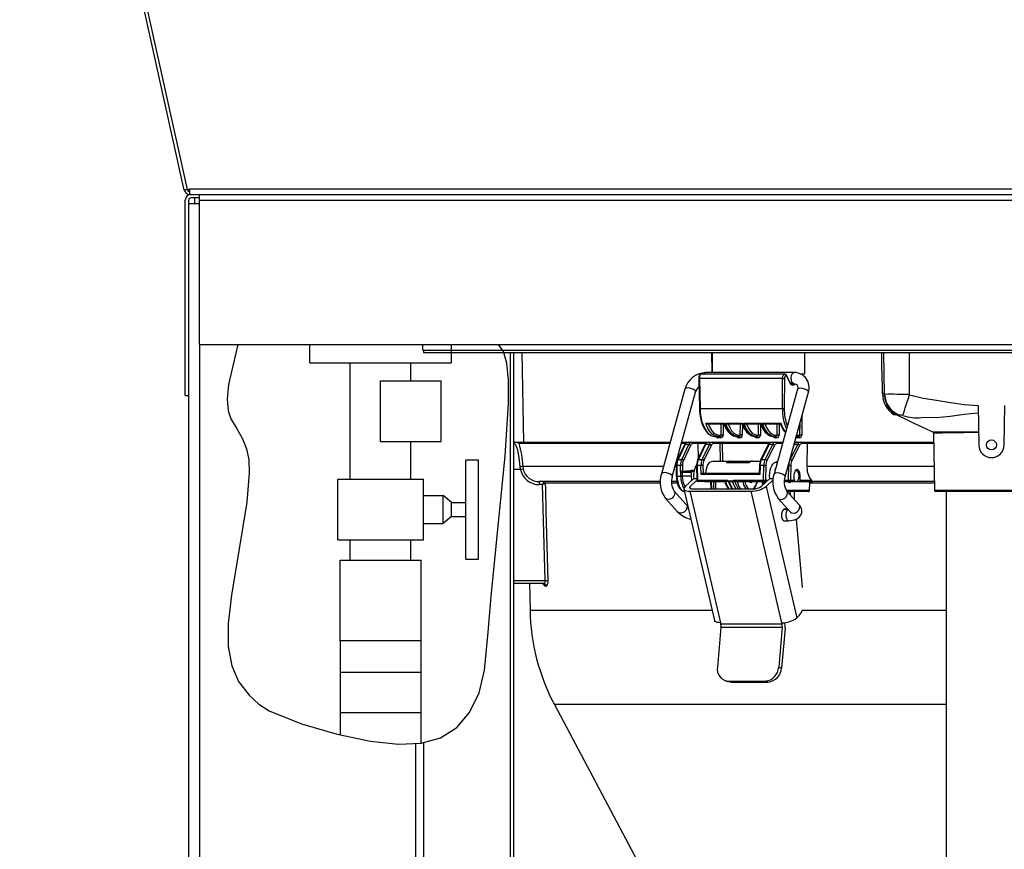
# Model space of a CAD drawing. Units: millimetres. Extents: x 0 to 420, y 0 to 297.
# Drawn here: x 141 to 165, y 225 to 245 of the extents above; entities that cross this region are included whole.
import ezdxf

# ---------------------------------------------------------------- set-up
doc = ezdxf.new("R2010")
doc.units = ezdxf.units.MM

msp = doc.modelspace()

# ---------------------------------------------------------------- linework, layer by layer
at = {"color": 2, "linetype": 'Continuous'}
for p, q in [((140.609, 259.857), (144.751, 241.219)), ((144.683, 241.203), (141.342, 256.237)), ((144.751, 241.219), (144.819, 241.234)), ((144.819, 241.094), (144.819, 241.234)), ((144.819, 241.234), (177.712, 241.234)), ((144.819, 241.094), (177.747, 241.094)), ((145.057, 241.01), (144.847, 241.01)), ((144.931, 241.01), (144.931, 240.87)), ((145.057, 237.384), (145.057, 241.094)), ((144.707, 236.124), (144.707, 240.954)), ((144.791, 196.301), (144.791, 240.954)), ((144.791, 240.87), (145.057, 240.87)), ((145.057, 240.954), (177.768, 240.954)), ((145.057, 237.384), (177.768, 237.384)), ((145.071, 195.741), (145.071, 237.384)), ((147.791, 236.928), (147.791, 237.384)), ((150.587, 237.244), (150.587, 237.384)), ((151.291, 236.928), (151.291, 237.384)), ((150.587, 237.244), (177.761, 237.244)), ((150.601, 237.244), (150.601, 237.188)), ((150.601, 237.188), (177.761, 237.188)), ((152.759, 178.801), (152.759, 237.188)), ((152.841, 178.801), (152.841, 237.188)), ((153.035, 237.188), (153.074, 234.969)), ((157.747, 236.688), (157.735, 237.188)), ((157.755, 236.688), (157.752, 237.188)), ((160.033, 237.188), (160.03, 236.655)), ((162.014, 236.148), (161.995, 237.188)), ((162.627, 236.141), (162.627, 237.188)), ((147.791, 236.928), (151.291, 236.928)), ((148.791, 234.05), (148.791, 236.928)), ((150.291, 236.483), (150.291, 236.928)), ((159.541, 236.649), (157.481, 236.649)), ((159.772, 236.688), (157.59, 236.688)), ((159.677, 236.424), (159.595, 236.593)), ((159.678, 236.44), (159.597, 236.608)), ((159.918, 236.656), (160.037, 236.666)), ((159.949, 236.649), (160.03, 236.655)), ((149.541, 236.483), (151.041, 236.483)), ((149.541, 234.983), (149.541, 236.483)), ((151.041, 234.983), (151.041, 236.483)), ((157.412, 236.542), (157.429, 235.796)), ((159.487, 236.542), (157.429, 236.542)), ((157.429, 236.542), (157.447, 235.796)), ((159.482, 235.796), (159.487, 236.542)), ((159.535, 236.542), (159.53, 235.796)), ((159.713, 236.408), (159.772, 236.408)), ((159.772, 236.408), (159.771, 236.408)), ((144.707, 236.124), (144.791, 236.124)), ((157.067, 236.279), (156.489, 234.183)), ((156.759, 234.109), (157.337, 236.204)), ((159.856, 236.279), (159.278, 234.183)), ((159.548, 234.109), (160.126, 236.204)), ((164.325, 235.87), (164.342, 234.893)), ((164.972, 234.893), (164.989, 235.87)), ((157.447, 235.796), (159.482, 235.796)), ((159.966, 235.624), (159.962, 235.143)), ((162.348, 235.643), (162.249, 235.646)), ((162.347, 235.627), (162.351, 235.627)), ((157.592, 235.432), (158.044, 235.432)), ((157.631, 235.416), (158.035, 235.416)), ((157.967, 235.143), (157.968, 235.416)), ((158.019, 235.416), (158.017, 235.143)), ((158.085, 235.432), (158.499, 235.432)), ((158.125, 235.416), (158.489, 235.416)), ((158.442, 235.143), (158.444, 235.416)), ((158.493, 235.408), (158.491, 235.143)), ((158.54, 235.432), (158.954, 235.432)), ((158.579, 235.416), (158.944, 235.416)), ((158.893, 235.143), (158.895, 235.416)), ((158.942, 235.416), (158.94, 235.143)), ((158.994, 235.432), (159.447, 235.432)), ((159.034, 235.416), (159.437, 235.416)), ((159.355, 235.143), (159.357, 235.416)), ((159.403, 235.416), (159.402, 235.143)), ((159.918, 235.143), (159.92, 235.458)), ((157.913, 235.143), (157.967, 235.143)), ((158.406, 235.143), (158.442, 235.143)), ((158.861, 235.143), (158.893, 235.143)), ((159.315, 235.143), (159.355, 235.143)), ((159.833, 235.144), (159.853, 235.143)), ((159.853, 235.143), (159.918, 235.143)), ((163.223, 235.192), (163.247, 233.778)), ((149.541, 234.983), (151.041, 234.983)), ((150.291, 234.05), (150.291, 234.983)), ((152.841, 234.969), (156.706, 234.969)), ((156.696, 234.934), (152.965, 234.934)), ((157.059, 234.898), (156.881, 234.531)), ((157.078, 234.907), (156.9, 234.54)), ((157.079, 234.934), (156.987, 234.934)), ((156.991, 234.54), (157.169, 234.907)), ((156.996, 234.969), (157.15, 234.969)), ((157.169, 234.907), (157.078, 234.907)), ((157.152, 234.969), (157.654, 234.969)), ((157.399, 234.934), (157.273, 234.934)), ((157.563, 234.898), (157.385, 234.531)), ((157.399, 234.934), (157.399, 234.934)), ((157.404, 234.57), (157.399, 234.934)), ((157.586, 234.934), (157.399, 234.934)), ((157.582, 234.907), (157.404, 234.54)), ((157.498, 234.54), (157.676, 234.907)), ((157.676, 234.907), (157.582, 234.907)), ((157.656, 234.969), (159.226, 234.969)), ((157.942, 234.934), (157.78, 234.934)), ((157.807, 235.109), (157.94, 235.109)), ((157.96, 235.074), (157.889, 235.074)), ((157.948, 234.496), (157.942, 234.934)), ((157.991, 234.934), (157.998, 234.496)), ((159.155, 234.934), (157.991, 234.934)), ((158.344, 235.109), (158.414, 235.109)), ((158.433, 235.074), (158.402, 235.074)), ((158.799, 235.109), (158.863, 235.109)), ((158.88, 235.074), (158.849, 235.074)), ((159.133, 234.898), (158.944, 234.531)), ((159.152, 234.907), (158.963, 234.54)), ((159.057, 234.54), (159.246, 234.907)), ((159.246, 234.907), (159.152, 234.907)), ((159.227, 234.969), (159.495, 234.969)), ((159.254, 235.109), (159.324, 235.109)), ((159.34, 235.074), (159.308, 235.074)), ((159.485, 234.933), (159.351, 234.933)), ((159.675, 234.54), (159.864, 234.907)), ((159.773, 234.907), (159.762, 234.886)), ((159.773, 234.907), (159.768, 234.907)), ((159.864, 234.907), (159.773, 234.907)), ((159.785, 234.969), (159.847, 234.969)), ((159.819, 235.074), (159.814, 235.075)), ((159.899, 235.074), (159.819, 235.074)), ((159.884, 235.109), (159.824, 235.109)), ((159.848, 234.969), (163.226, 234.969)), ((160.103, 234.933), (159.969, 234.933)), ((160.094, 234.374), (160.103, 234.933)), ((160.103, 234.934), (160.103, 234.933)), ((163.227, 234.934), (160.103, 234.934)), ((157.212, 234.883), (157.034, 234.516)), ((157.719, 234.883), (157.541, 234.516)), ((159.288, 234.882), (159.099, 234.515)), ((159.907, 234.882), (159.718, 234.515)), ((151.649, 234.525), (151.961, 234.525)), ((151.649, 232.075), (151.649, 234.525)), ((151.961, 232.075), (151.961, 234.525)), ((156.9, 234.54), (156.991, 234.54)), ((157.404, 234.54), (157.498, 234.54)), ((157.761, 234.496), (158.936, 234.496)), ((158.657, 234.458), (158.104, 234.458)), ((158.267, 234.458), (158.267, 234.496)), ((158.963, 234.54), (159.057, 234.54)), ((159.311, 234.473), (159.341, 234.479)), ((159.311, 234.473), (159.358, 234.473)), ((159.36, 234.479), (159.341, 234.479)), ((159.667, 234.54), (159.675, 234.54)), ((153, 234.293), (152.841, 234.293)), ((153, 234.293), (152.991, 234.364)), ((153.058, 234.374), (153.066, 234.308)), ((153.058, 234.374), (156.542, 234.374)), ((156.832, 234.374), (156.854, 234.374)), ((156.854, 234.391), (156.858, 234.128)), ((156.871, 234.392), (156.875, 234.129)), ((156.962, 234.392), (156.871, 234.392)), ((156.964, 234.244), (156.962, 234.392)), ((157.003, 234.213), (156.97, 234.213)), ((157.003, 234.213), (157.005, 234.123)), ((157.234, 234.213), (157.003, 234.213)), ((157.01, 234.392), (157.012, 234.245)), ((157.02, 234.249), (157.09, 234.251)), ((157.02, 234.249), (157.251, 234.249)), ((157.298, 234.251), (157.09, 234.251)), ((157.302, 234.269), (157.232, 234.269)), ((157.235, 234.123), (157.234, 234.213)), ((157.251, 234.249), (157.298, 234.25)), ((157.358, 234.391), (157.363, 234.027)), ((157.375, 234.392), (157.381, 234.027)), ((157.469, 234.392), (157.375, 234.392)), ((157.473, 234.167), (157.469, 234.392)), ((158.927, 234.167), (157.473, 234.167)), ((157.517, 234.392), (157.52, 234.202)), ((157.52, 234.202), (158.91, 234.202)), ((158.913, 234.392), (158.91, 234.198)), ((158.93, 234.392), (158.927, 234.167)), ((159.024, 234.392), (158.93, 234.392)), ((159.019, 234.027), (159.024, 234.392)), ((159.072, 234.391), (159.066, 234.027)), ((159.304, 234.277), (159.315, 234.317)), ((159.642, 234.392), (159.626, 234.392)), ((159.637, 234.027), (159.642, 234.392)), ((159.69, 234.391), (159.685, 234.027)), ((159.826, 234.269), (159.81, 234.269)), ((160.094, 234.374), (163.237, 234.374)), ((148.483, 234.05), (150.599, 234.05)), ((148.483, 232.55), (148.483, 234.05)), ((150.599, 232.55), (150.599, 234.05)), ((156.459, 233.989), (153.468, 233.989)), ((153.468, 233.989), (153.468, 233.916)), ((153.547, 233.916), (153.468, 233.916)), ((153.614, 231.541), (153.547, 233.916)), ((153.616, 233.954), (153.613, 233.953)), ((156.456, 233.954), (153.616, 233.954)), ((156.868, 233.989), (156.74, 233.989)), ((156.879, 233.954), (156.744, 233.954)), ((156.875, 234.129), (156.97, 234.129)), ((156.97, 234.122), (156.97, 234.129)), ((157.005, 234.129), (156.97, 234.129)), ((156.97, 234.122), (157.005, 234.123)), ((157.235, 234.123), (157.005, 234.123)), ((157.078, 233.871), (157.29, 234.068)), ((157.199, 233.871), (157.363, 234.024)), ((157.29, 234.068), (157.363, 234.068)), ((157.381, 234.027), (158.125, 234.027)), ((158.14, 233.992), (157.398, 233.992)), ((157.567, 233.989), (158.064, 233.989)), ((157.706, 233.989), (157.711, 233.812)), ((157.724, 233.989), (157.728, 233.812)), ((157.783, 233.812), (157.784, 233.989)), ((157.832, 233.989), (157.831, 233.812)), ((158.13, 234.01), (158.233, 233.812)), ((158.132, 234.007), (158.267, 234.007)), ((158.251, 233.982), (158.159, 233.982)), ((158.159, 233.982), (158.247, 233.812)), ((158.333, 233.812), (158.251, 233.982)), ((158.275, 234.027), (159.019, 234.027)), ((158.292, 233.992), (159.088, 233.992)), ((158.3, 233.992), (158.388, 233.812)), ((158.669, 233.989), (159.084, 233.989)), ((158.854, 233.984), (158.848, 233.946)), ((158.854, 233.984), (158.855, 233.989)), ((158.958, 233.871), (159.169, 234.068)), ((158.995, 233.954), (158.995, 233.906)), ((159.047, 233.954), (158.995, 233.954)), ((159.066, 234.027), (159.125, 234.027)), ((159.079, 233.871), (159.253, 234.034)), ((159.169, 234.068), (159.258, 234.068)), ((159.532, 233.992), (159.732, 233.992)), ((159.535, 234.027), (159.637, 234.027)), ((159.624, 233.989), (159.826, 233.989)), ((159.685, 234.027), (159.763, 234.027)), ((159.765, 234.131), (159.763, 234.027)), ((159.842, 233.992), (160.223, 233.992)), ((159.896, 234.131), (159.923, 234.131)), ((159.922, 234.027), (159.923, 234.131)), ((159.922, 234.027), (160.198, 234.027)), ((163.244, 233.989), (160.086, 233.989)), ((160.157, 233.778), (160.159, 233.954)), ((163.244, 233.954), (160.159, 233.954)), ((157.103, 233.427), (156.797, 233.765)), ((157.048, 233.807), (157.807, 230.553)), ((157.194, 233.752), (158.709, 233.752)), ((157.194, 233.752), (157.953, 230.498)), ((157.212, 233.817), (157.199, 233.871)), ((157.257, 233.812), (158.773, 233.812)), ((159.468, 230.498), (158.709, 233.752)), ((159.079, 233.871), (159.837, 230.617)), ((159.892, 233.427), (159.586, 233.765)), ((159.587, 233.778), (160.157, 233.778)), ((160.125, 233.744), (159.604, 233.744)), ((159.682, 233.659), (159.674, 233.744)), ((159.786, 233.543), (159.787, 233.744)), ((163.247, 233.778), (166.067, 233.778)), ((166.032, 233.744), (163.282, 233.744)), ((163.537, 233.744), (163.537, 220.164)), ((150.599, 233.65), (151.089, 233.65)), ((151.089, 232.95), (151.089, 233.65)), ((151.299, 233.475), (151.089, 233.65)), ((151.299, 233.125), (151.299, 233.475)), ((151.299, 233.475), (151.649, 233.475)), ((156.59, 233.576), (156.896, 233.238)), ((159.378, 233.576), (159.685, 233.238)), ((159.626, 233.304), (159.511, 233.304)), ((150.599, 232.95), (151.089, 232.95)), ((151.299, 233.125), (151.089, 232.95)), ((151.299, 233.125), (151.649, 233.125)), ((159.511, 233.024), (159.638, 233.024)), ((159.823, 233.059), (159.972, 231.373)), ((148.483, 232.55), (150.599, 232.55)), ((148.791, 232.05), (148.791, 232.55)), ((150.291, 232.05), (150.291, 232.55)), ((148.541, 232.05), (150.541, 232.05)), ((148.541, 230.05), (148.541, 232.05)), ((150.541, 230.05), (150.541, 232.05)), ((151.649, 232.075), (151.961, 232.075)), ((152.841, 231.541), (153.614, 231.541)), ((153.577, 231.469), (152.841, 231.469)), ((153.226, 231.469), (153.238, 230.811)), ((153.644, 231.4), (153.606, 231.4)), ((153.238, 230.811), (157.747, 230.811)), ((159.977, 230.811), (163.537, 230.811)), ((159.902, 230.676), (159.837, 230.617)), ((157.964, 230.391), (157.876, 229.401)), ((157.953, 230.498), (157.958, 230.475)), ((157.958, 230.475), (159.474, 230.475)), ((157.964, 230.391), (159.479, 230.391)), ((159.479, 230.391), (159.392, 229.401)), ((159.548, 230.367), (159.461, 229.376)), ((159.468, 230.498), (159.474, 230.475)), ((159.392, 229.401), (159.461, 229.376)), ((148.541, 229.276), (150.541, 229.276)), ((158.063, 229.071), (158.132, 229.046)), ((158.149, 229.056), (159.058, 229.056)), ((158.149, 229.056), (158.218, 229.032)), ((159.127, 229.032), (159.058, 229.056)), ((158.218, 229.032), (159.127, 229.032)), ((153.841, 228.473), (160.209, 216.474)), ((163.537, 228.473), (153.841, 228.473)), ((148.541, 228.276), (150.541, 228.276)), ((150.415, 178.801), (150.415, 227.512)), ((150.613, 178.801), (150.613, 227.519))]:
    msp.add_line(p, q, dxfattribs=at)
for points in [[(144.751, 241.219), (144.744, 241.217), (144.723, 241.212), (144.706, 241.208), (144.693, 241.206), (144.685, 241.204), (144.683, 241.203)], [(146.01, 237.384), (145.775, 236.392), (145.743, 236.026), (145.768, 235.741), (145.836, 235.546), (145.972, 235.314), (146.126, 235.049), (146.22, 234.805), (146.276, 234.527), (146.292, 234.209), (146.23, 233.479), (146.031, 232.275), (145.847, 231.184), (145.768, 230.48), (145.771, 229.91), (145.856, 229.435), (146.023, 229.049), (146.292, 228.706), (146.528, 228.488), (146.78, 228.323), (147.583, 228), (148.467, 227.744), (149.287, 227.572), (149.981, 227.496), (150.541, 227.516), (151.022, 227.65), (151.423, 227.904), (151.742, 228.277), (151.977, 228.766), (152.113, 229.325), (152.205, 230.262), (152.28, 231.145), (152.412, 232.475), (152.62, 234.629), (152.703, 235.923), (152.703, 236.488), (152.663, 236.918), (152.584, 237.209), (152.461, 237.384)], [(161.959, 236.168), (161.957, 236.308), (161.947, 236.868), (161.942, 237.188)], [(157.479, 236.648), (157.458, 236.644), (157.441, 236.631), (157.426, 236.612), (157.415, 236.58), (157.412, 236.542)], [(157.481, 236.649), (157.474, 236.648), (157.465, 236.644), (157.456, 236.636), (157.448, 236.626), (157.441, 236.612), (157.436, 236.597), (157.432, 236.579), (157.43, 236.561), (157.429, 236.542)], [(159.487, 236.542), (159.488, 236.561), (159.491, 236.579), (159.495, 236.597), (159.501, 236.612), (159.508, 236.626), (159.516, 236.636), (159.525, 236.644), (159.534, 236.648), (159.541, 236.649)], [(159.595, 236.593), (159.591, 236.601), (159.585, 236.607), (159.579, 236.611), (159.573, 236.613), (159.566, 236.613), (159.56, 236.61), (159.554, 236.605), (159.549, 236.598), (159.544, 236.589), (159.54, 236.578), (159.537, 236.567), (159.536, 236.555), (159.535, 236.542)], [(159.771, 236.408), (159.764, 236.409), (159.738, 236.425), (159.717, 236.461), (159.705, 236.509), (159.702, 236.564), (159.711, 236.616), (159.728, 236.657), (159.753, 236.683), (159.772, 236.688)], [(159.787, 236.402), (159.771, 236.386), (159.755, 236.376), (159.738, 236.373), (159.721, 236.376), (159.705, 236.386), (159.69, 236.403), (159.677, 236.424)], [(159.772, 236.408), (159.792, 236.407), (159.824, 236.397), (159.845, 236.381), (159.858, 236.354), (159.862, 236.318), (159.856, 236.279)], [(157.337, 236.204), (157.337, 236.216), (157.323, 236.242), (157.291, 236.267), (157.244, 236.289), (157.192, 236.304), (157.141, 236.309), (157.099, 236.304), (157.073, 236.289), (157.067, 236.279)], [(159.856, 236.279), (159.862, 236.289), (159.888, 236.304), (159.929, 236.309), (159.98, 236.304), (160.033, 236.289), (160.079, 236.267), (160.112, 236.242), (160.126, 236.216), (160.126, 236.204)], [(162.014, 236.105), (162.014, 236.106), (162.014, 236.148)], [(162.466, 235.629), (162.475, 235.656), (162.488, 235.696), (162.505, 235.749), (162.525, 235.813), (162.548, 235.886), (162.573, 235.967), (162.6, 236.053), (162.627, 236.141)], [(162.627, 236.141), (162.966, 236.055), (163.296, 236.006), (163.643, 235.949), (163.984, 235.9), (164.325, 235.87)], [(157.429, 235.796), (157.433, 235.731), (157.447, 235.61), (157.472, 235.494), (157.507, 235.388), (157.552, 235.296), (157.605, 235.218), (157.634, 235.191)], [(162.349, 235.626), (162.385, 235.61), (162.508, 235.553), (162.588, 235.514), (162.639, 235.488), (162.723, 235.448), (162.846, 235.389), (163.01, 235.312), (163.214, 235.217)], [(162.392, 235.636), (162.351, 235.627), (162.351, 235.627)], [(164.328, 235.682), (163.982, 235.651), (163.638, 235.603), (163.288, 235.572), (162.932, 235.574), (162.932, 235.574)], [(157.882, 235.109), (157.813, 235.123), (157.747, 235.164), (157.686, 235.232), (157.634, 235.322), (157.592, 235.432)], [(157.646, 235.422), (157.686, 235.327), (157.735, 235.248), (157.79, 235.191), (157.85, 235.155), (157.913, 235.143)], [(158.037, 235.41), (158.045, 235.389), (158.089, 235.296), (158.142, 235.219), (158.203, 235.16), (158.27, 235.122), (158.333, 235.109), (158.344, 235.109)], [(158.044, 235.432), (158.089, 235.322), (158.144, 235.232), (158.207, 235.164), (158.274, 235.123), (158.344, 235.109)], [(158.376, 235.109), (158.306, 235.123), (158.24, 235.164), (158.179, 235.232), (158.127, 235.322), (158.085, 235.432)], [(158.139, 235.422), (158.179, 235.327), (158.228, 235.248), (158.283, 235.191), (158.343, 235.155), (158.406, 235.143)], [(158.492, 235.41), (158.499, 235.389), (158.544, 235.296), (158.597, 235.219), (158.658, 235.16), (158.725, 235.122), (158.787, 235.109), (158.799, 235.109)], [(158.499, 235.432), (158.544, 235.322), (158.599, 235.232), (158.661, 235.164), (158.729, 235.123), (158.799, 235.109)], [(158.83, 235.109), (158.761, 235.123), (158.694, 235.164), (158.634, 235.232), (158.582, 235.322), (158.54, 235.432)], [(158.594, 235.422), (158.634, 235.327), (158.682, 235.248), (158.738, 235.191), (158.798, 235.155), (158.861, 235.143)], [(158.947, 235.41), (158.954, 235.389), (158.999, 235.296), (159.052, 235.219), (159.113, 235.16), (159.179, 235.122), (159.242, 235.109), (159.254, 235.109)], [(158.954, 235.432), (158.999, 235.322), (159.054, 235.232), (159.116, 235.164), (159.184, 235.123), (159.254, 235.109)], [(159.285, 235.109), (159.215, 235.123), (159.149, 235.164), (159.088, 235.232), (159.036, 235.322), (158.994, 235.432)], [(159.049, 235.422), (159.089, 235.327), (159.137, 235.248), (159.192, 235.191), (159.252, 235.155), (159.315, 235.143)], [(163.207, 235.223), (163.205, 235.223), (163.237, 235.223), (163.311, 235.222), (163.423, 235.223), (163.57, 235.224), (163.753, 235.224), (163.768, 235.224)], [(163.22, 235.202), (163.223, 235.193), (163.222, 235.192)], [(164.337, 235.207), (164.183, 235.205), (163.965, 235.201), (163.762, 235.197), (163.589, 235.194), (163.441, 235.191), (163.332, 235.19), (163.259, 235.191), (163.225, 235.192), (163.227, 235.192)], [(163.768, 235.224), (163.955, 235.223), (164.181, 235.222), (164.337, 235.22)], [(152.991, 234.364), (152.971, 234.585), (152.933, 234.769), (152.883, 234.902), (152.841, 234.951)], [(157.399, 234.934), (157.399, 234.943), (157.398, 234.951), (157.396, 234.959), (157.392, 234.967), (157.389, 234.969), (157.389, 234.969)], [(157.869, 235.109), (157.873, 235.108), (157.876, 235.106), (157.88, 235.103), (157.883, 235.099), (157.886, 235.093), (157.887, 235.088), (157.889, 235.081), (157.889, 235.074)], [(157.94, 235.109), (157.944, 235.108), (157.948, 235.106), (157.951, 235.103), (157.954, 235.099), (157.957, 235.093), (157.959, 235.088), (157.96, 235.081), (157.96, 235.074)], [(158.011, 234.969), (158.007, 234.968), (158.003, 234.966), (158, 234.963), (157.997, 234.958), (157.995, 234.953), (157.993, 234.947), (157.992, 234.941), (157.991, 234.934)], [(158.383, 235.109), (158.387, 235.108), (158.39, 235.106), (158.394, 235.103), (158.396, 235.099), (158.399, 235.093), (158.401, 235.088), (158.402, 235.081), (158.402, 235.074)], [(158.414, 235.109), (158.417, 235.108), (158.421, 235.106), (158.424, 235.103), (158.427, 235.099), (158.429, 235.093), (158.431, 235.088), (158.432, 235.081), (158.433, 235.074)], [(158.832, 235.109), (158.835, 235.108), (158.838, 235.106), (158.841, 235.103), (158.844, 235.099), (158.846, 235.093), (158.848, 235.088), (158.849, 235.081), (158.849, 235.074)], [(158.863, 235.109), (158.866, 235.108), (158.87, 235.106), (158.873, 235.103), (158.875, 235.099), (158.877, 235.093), (158.879, 235.088), (158.88, 235.081), (158.88, 235.074)], [(159.308, 235.074), (159.308, 235.081), (159.307, 235.088), (159.305, 235.093), (159.303, 235.099), (159.301, 235.103), (159.298, 235.106), (159.295, 235.108), (159.292, 235.109)], [(159.34, 235.074), (159.34, 235.081), (159.339, 235.088), (159.337, 235.093), (159.335, 235.099), (159.333, 235.103), (159.33, 235.106), (159.327, 235.108), (159.324, 235.109)], [(159.819, 235.074), (159.819, 235.081), (159.818, 235.087)], [(159.899, 235.074), (159.898, 235.081), (159.897, 235.088), (159.896, 235.093), (159.894, 235.099), (159.892, 235.103), (159.89, 235.106), (159.887, 235.108), (159.884, 235.109)], [(160.103, 234.934), (160.102, 234.943), (160.101, 234.952), (160.097, 234.96), (160.092, 234.967), (160.088, 234.969), (160.088, 234.969)], [(157.585, 234.202), (157.595, 234.271), (157.611, 234.334), (157.633, 234.389), (157.66, 234.435), (157.691, 234.468), (157.725, 234.489), (157.761, 234.496)], [(159.169, 234.068), (159.166, 234.136), (159.17, 234.204), (159.181, 234.27), (159.198, 234.329), (159.22, 234.382), (159.247, 234.424), (159.278, 234.455), (159.311, 234.473)], [(156.759, 234.109), (156.76, 234.12), (156.746, 234.146), (156.713, 234.172), (156.667, 234.194), (156.614, 234.208), (156.563, 234.214), (156.521, 234.208), (156.495, 234.194), (156.489, 234.183)], [(156.97, 234.129), (156.97, 234.199), (156.97, 234.213)], [(157.232, 234.269), (157.205, 234.258), (157.198, 234.251)], [(157.251, 234.249), (157.248, 234.248), (157.245, 234.246), (157.242, 234.243), (157.239, 234.238), (157.237, 234.233), (157.236, 234.227), (157.235, 234.22), (157.234, 234.213)], [(159.278, 234.183), (159.284, 234.194), (159.31, 234.208), (159.352, 234.214), (159.403, 234.208), (159.455, 234.194), (159.502, 234.172), (159.534, 234.146), (159.549, 234.12), (159.548, 234.109)], [(159.923, 234.131), (159.921, 234.16), (159.918, 234.188), (159.912, 234.213), (159.903, 234.236), (159.893, 234.255), (159.881, 234.27), (159.867, 234.28), (159.853, 234.286), (159.839, 234.286), (159.825, 234.28), (159.811, 234.27), (159.799, 234.255), (159.788, 234.236), (159.779, 234.213), (159.772, 234.188), (159.767, 234.16), (159.765, 234.131)], [(159.896, 234.129), (159.891, 234.182), (159.876, 234.228), (159.853, 234.258), (159.826, 234.269), (159.803, 234.261)], [(153.613, 233.953), (153.617, 233.814), (153.633, 233.255), (153.681, 231.545)], [(156.858, 234.128), (156.86, 234.08), (156.873, 233.991), (156.897, 233.91), (156.931, 233.84), (156.975, 233.786), (157.021, 233.755), (157.059, 233.747)], [(156.875, 234.129), (156.88, 234.054), (156.892, 233.981), (156.911, 233.915), (156.935, 233.856), (156.965, 233.809), (156.999, 233.773), (157.035, 233.751), (157.059, 233.745)], [(157.243, 234.025), (157.242, 234.03), (157.235, 234.123)], [(157.381, 234.027), (157.381, 234.02), (157.382, 234.014), (157.384, 234.008), (157.386, 234.002), (157.389, 233.998), (157.392, 233.995), (157.395, 233.993), (157.398, 233.992)], [(157.599, 233.989), (157.596, 233.987), (157.568, 233.989), (157.561, 233.992)], [(158.275, 234.027), (158.273, 234.015), (158.274, 234.005), (158.279, 233.998), (158.285, 233.994), (158.292, 233.992)], [(158.995, 233.954), (158.994, 233.966), (158.992, 233.976), (158.987, 233.984), (158.982, 233.988), (158.978, 233.989)], [(159.036, 233.992), (159.033, 233.993), (159.029, 233.995), (159.026, 233.998), (159.024, 234.002), (159.022, 234.008), (159.02, 234.014), (159.019, 234.02), (159.019, 234.027)], [(159.637, 234.027), (159.637, 234.02), (159.638, 234.014), (159.64, 234.008), (159.642, 234.002), (159.645, 233.998), (159.648, 233.995), (159.651, 233.993), (159.654, 233.992)], [(159.764, 234.066), (159.777, 234.03), (159.799, 233.999), (159.826, 233.989), (159.853, 233.999), (159.876, 234.03), (159.891, 234.075), (159.896, 234.129)], [(160.159, 233.954), (160.158, 233.966), (160.155, 233.976), (160.151, 233.984), (160.145, 233.988), (160.142, 233.989)], [(160.198, 234.027), (160.221, 234.002), (160.225, 233.998), (160.227, 233.996), (160.228, 233.994), (160.228, 233.993), (160.227, 233.993), (160.226, 233.992), (160.225, 233.992), (160.223, 233.992)], [(156.797, 233.764), (156.803, 233.757), (156.818, 233.717), (156.814, 233.67), (156.792, 233.624), (156.755, 233.584), (156.708, 233.557), (156.659, 233.548), (156.616, 233.557), (156.589, 233.576)], [(157.078, 233.871), (157.058, 233.848), (157.048, 233.826), (157.049, 233.805), (157.06, 233.787), (157.08, 233.772), (157.111, 233.761), (157.149, 233.755), (157.194, 233.752)], [(157.199, 233.871), (157.189, 233.859), (157.184, 233.848), (157.185, 233.838), (157.19, 233.829), (157.201, 233.822), (157.216, 233.816), (157.235, 233.813), (157.257, 233.812)], [(159.378, 233.576), (159.404, 233.557), (159.448, 233.548), (159.497, 233.557), (159.544, 233.584), (159.581, 233.624), (159.603, 233.67), (159.607, 233.717), (159.591, 233.757), (159.586, 233.764)], [(157.103, 233.427), (157.109, 233.419), (157.125, 233.379), (157.121, 233.333), (157.099, 233.286), (157.062, 233.246), (157.015, 233.219), (156.966, 233.21), (156.922, 233.219), (156.896, 233.238)], [(157.144, 233.395), (157.121, 233.41), (157.103, 233.427)], [(159.638, 233.024), (159.688, 233.025), (159.779, 233.041), (159.849, 233.07), (159.902, 233.109), (159.94, 233.159), (159.961, 233.219), (159.963, 233.284), (159.947, 233.343), (159.915, 233.398), (159.892, 233.427)], [(159.685, 233.238), (159.711, 233.219), (159.755, 233.21), (159.804, 233.219), (159.85, 233.246), (159.887, 233.286), (159.91, 233.333), (159.913, 233.379), (159.898, 233.419), (159.892, 233.427)], [(159.584, 233.024), (159.561, 233.008), (159.53, 233.01), (159.502, 233.035), (159.481, 233.079), (159.47, 233.136), (159.471, 233.198), (159.483, 233.254), (159.505, 233.296), (159.534, 233.319), (159.565, 233.317), (159.584, 233.304)], [(159.627, 233.302), (159.619, 233.298), (159.595, 233.273), (159.577, 233.231), (159.569, 233.179), (159.571, 233.125), (159.584, 233.076), (159.605, 233.041), (159.631, 233.024), (159.638, 233.024)], [(159.685, 233.238), (159.689, 233.232), (159.689, 233.234)], [(153.614, 231.541), (153.613, 231.519), (153.608, 231.498), (153.599, 231.482), (153.588, 231.472), (153.577, 231.469)], [(153.54, 231.467), (153.557, 231.466), (153.574, 231.457), (153.582, 231.449), (153.584, 231.446), (153.583, 231.448), (153.58, 231.456), (153.578, 231.468)], [(157.953, 230.498), (157.908, 230.501), (157.869, 230.507), (157.839, 230.518), (157.818, 230.533), (157.807, 230.551), (157.807, 230.553)], [(150.541, 227.516), (150.541, 230.05), (148.541, 230.05), (148.541, 227.726)], [(158.218, 229.032), (158.159, 229.038), (158.132, 229.046)]]:
    msp.add_lwpolyline(points, dxfattribs=at)
msp.add_circle((164.657, 234.899), 0.123, dxfattribs=at)
for centre, radius, start, end in [((144.819, 241.234), 0.14, 192.5288, 270), ((144.847, 240.954), 0.14, 90, 180), ((144.819, 241.234), 0.07, 192.5288, 270), ((144.847, 240.954), 0.056, 90, 180), ((157.611, 236.123), 0.565, 92.1187, 164.0243), ((157.601, 236.624), 0.0648, 100.1054, 157.8452), ((159.542, 236.591), 0.0572, 17.517, 91.5998), ((159.581, 236.602), 0.0174, 328.453, 23.0068), ((159.779, 236.322), 0.366, 341.2942, 91.039), ((157.414, 237.029), 0.487, 269.6958, 271.7527), ((159.511, 237.628), 1.086, 268.7391, 271.2609), ((159.662, 236.433), 0.0174, 328.4306, 22.9679), ((159.721, 236.451), 0.0443, 194.667, 251.781), ((157.584, 236.137), 0.256, 128.8867, 164.6631), ((162.594, 236.179), 0.635, 180.9848, 237.0382), ((161.986, 235.278), 0.89, 88.2705, 91.7295), ((162.202, 225.345), 10.805, 87.7466, 91.0014), ((162.566, 236.16), 0.552, 181.2389, 251.6599), ((162.574, 236.136), 0.56, 181.491, 246.0423), ((157.432, 236.256), 0.46, 269.6475, 271.8283), ((158.357, 235.756), 0.911, 177.4454, 218.9993), ((159.506, 236.876), 1.08, 268.7319, 271.2681), ((160.559, 235.76), 1.077, 178.0471, 205.3629), ((160.619, 235.77), 1.09, 178.616, 201.4842), ((162.123, 235.695), 0.135, 338.7951, 8.2427), ((162.417, 235.491), 0.146, 70.4181, 99.817), ((162.817, 236.61), 1.042, 250.287, 276.284), ((157.637, 235.486), 0.07, 230.365, 265.7262), ((158.199, 235.325), 0.188, 145.2525, 150.9723), ((158.13, 235.486), 0.07, 230.3653, 265.7259), ((158.641, 235.333), 0.173, 145.017, 151.2078), ((158.584, 235.486), 0.07, 230.365, 265.7262), ((159.096, 235.333), 0.173, 145.017, 151.2078), ((159.039, 235.486), 0.07, 230.365, 265.7262), ((159.601, 235.325), 0.188, 145.2556, 150.9692), ((159.944, 235.567), 0.528, 197.351, 223.3287), ((160.076, 235.621), 0.657, 196.7082, 218.4723), ((157.821, 235.344), 0.235, 223.1087, 266.5805), ((157.88, 235.141), 0.0328, 274.3043, 2.9176), ((157.936, 235.139), 0.0311, 277.9532, 6.6937), ((157.955, 235.137), 0.0627, 275.2202, 5.7899), ((157.992, 234.106), 1.037, 88.6087, 91.3913), ((158.373, 235.141), 0.0328, 274.3032, 2.9187), ((158.411, 235.14), 0.0316, 275.8297, 5.2981), ((158.428, 235.138), 0.0635, 274.3704, 4.951), ((158.467, 234.078), 1.066, 88.6846, 91.3154), ((158.828, 235.141), 0.0328, 274.3043, 2.9176), ((158.861, 235.141), 0.0322, 274.0809, 3.9699), ((158.876, 235.138), 0.0642, 273.6377, 4.1743), ((158.917, 234.051), 1.092, 88.7518, 91.2482), ((159.282, 235.141), 0.0328, 274.3043, 2.9176), ((159.322, 235.142), 0.0329, 272.4892, 2.6254), ((159.337, 235.139), 0.065, 272.9403, 3.3952), ((159.378, 234.031), 1.112, 88.81, 91.19), ((159.82, 235.141), 0.033, 276.7862, 2.7884), ((159.884, 235.142), 0.0338, 270.779, 1.0071), ((159.896, 235.14), 0.066, 272.1692, 2.4531), ((159.94, 234.001), 1.142, 88.884, 91.116), ((152.831, 234.684), 0.283, 61.7206, 87.9736), ((153, 234.934), 0.0345, 90.7616, 180.7479), ((151.264, 234.363), 1.795, 0.3387, 18.5364), ((157.159, 234.863), 0.106, 94.2396, 160.7112), ((157.076, 234.888), 0.0198, 83.7407, 148.9861), ((157.165, 234.878), 0.0915, 98.3535, 161.5168), ((157.256, 234.878), 0.0915, 98.3535, 161.5168), ((157.169, 234.857), 0.0503, 31.3441, 89.6778), ((157.284, 234.859), 0.076, 98.345, 161.6442), ((157.24, 234.936), 0.0328, 357.085, 85.695), ((157.663, 234.863), 0.106, 94.2396, 160.7112), ((157.58, 234.887), 0.0203, 84.6534, 148.0734), ((157.669, 234.878), 0.0915, 98.3535, 161.5168), ((157.763, 234.878), 0.0915, 98.3522, 161.5182), ((157.676, 234.857), 0.0503, 31.3433, 89.6773), ((157.791, 234.859), 0.076, 98.3461, 161.6431), ((157.747, 234.936), 0.0328, 357.0824, 85.6957), ((157.89, 235.128), 0.0537, 201.0478, 268.855), ((157.909, 234.936), 0.0328, 357.0823, 85.6978), ((157.935, 232.323), 2.612, 88.7528, 89.8444), ((158.404, 235.132), 0.0579, 205.5269, 267.8328), ((158.849, 235.131), 0.0563, 202.8713, 270.0708), ((159.235, 234.86), 0.109, 94.413, 159.2544), ((159.149, 234.888), 0.0192, 82.4334, 147.4739), ((159.241, 234.875), 0.0945, 98.4738, 160.2212), ((159.335, 234.875), 0.0945, 98.474, 160.2218), ((159.244, 234.856), 0.051, 30.1641, 88.4013), ((159.309, 235.136), 0.0613, 207.5041, 268.5405), ((159.363, 234.855), 0.079, 98.4896, 160.0901), ((159.318, 234.936), 0.033, 355.2854, 85.5137), ((159.849, 234.881), 0.0876, 90.6394, 151.0431), ((159.862, 234.875), 0.0945, 98.4731, 160.2219), ((159.953, 234.875), 0.0945, 98.4738, 160.2212), ((159.863, 234.856), 0.051, 30.1641, 88.4013), ((159.981, 234.855), 0.079, 98.4896, 160.0901), ((159.937, 234.936), 0.033, 355.2855, 85.5117), ((164.657, 234.899), 0.315, 181, 359), ((157.14, 234.401), 0.282, 156.212, 182.0522), ((157.21, 234.403), 0.339, 156.0841, 181.9006), ((156.897, 234.524), 0.0174, 157.0184, 211.5218), ((156.898, 234.521), 0.0198, 83.734, 148.9927), ((157.301, 234.403), 0.339, 156.0841, 181.9006), ((156.991, 234.49), 0.0503, 31.3446, 89.6772), ((157.292, 234.402), 0.282, 156.2112, 182.0521), ((157.823, 234.138), 0.538, 148.7555, 187.5063), ((157.644, 234.401), 0.282, 156.212, 182.0522), ((157.714, 234.403), 0.339, 156.0841, 181.9006), ((157.401, 234.524), 0.0174, 157.0184, 211.5218), ((157.402, 234.52), 0.0203, 84.6534, 148.0734), ((157.808, 234.403), 0.339, 156.0847, 181.9007), ((157.498, 234.49), 0.0503, 31.3441, 89.6778), ((157.799, 234.402), 0.282, 156.212, 182.0522), ((158.19, 234.381), 0.115, 92.3795, 138.1568), ((158.745, 234.377), 0.119, 92.5665, 137.3458), ((159.204, 234.393), 0.287, 154.707, 180.2351), ((159.274, 234.394), 0.344, 154.8304, 180.3864), ((158.959, 234.525), 0.0168, 155.7345, 210.2686), ((158.96, 234.521), 0.0192, 82.4334, 147.4739), ((159.368, 234.394), 0.344, 154.8304, 180.3864), ((159.055, 234.489), 0.051, 30.1641, 88.4013), ((159.359, 234.392), 0.287, 154.7061, 180.236), ((159.986, 234.394), 0.344, 154.8304, 180.3864), ((159.674, 234.489), 0.051, 30.1641, 88.4013), ((159.977, 234.392), 0.287, 154.7061, 180.236), ((152.994, 234.584), 0.22, 269.1004, 286.9683), ((152.853, 235.129), 0.849, 279.9476, 284.5491), ((153.463, 234.389), 0.473, 191.7156, 270.6387), ((153.463, 234.395), 0.406, 192.4264, 270.6903), ((157.136, 233.978), 0.678, 162.4154, 216.3118), ((156.873, 234.042), 0.35, 90.3024, 93.1671), ((157.024, 231.425), 2.967, 90.2684, 91.1917), ((157.026, 231.278), 2.967, 90.2684, 91.1917), ((156.413, 234.134), 0.562, 8.0624, 11.3025), ((157.049, 234.217), 0.0463, 143.238, 185.0045), ((157.021, 234.238), 0.0112, 94.4768, 139.1416), ((157.377, 234.041), 0.35, 90.303, 93.1666), ((157.531, 231.425), 2.967, 90.2684, 91.1917), ((157.551, 234.111), 0.0963, 108.7245, 144.294), ((158.97, 234.211), 0.0619, 193.0502, 225.6526), ((158.916, 234.347), 0.045, 88.0328, 94.006), ((158.931, 234.728), 0.336, 266.7862, 269.7715), ((159.086, 237.346), 2.955, 268.8015, 269.7285), ((159.925, 233.978), 0.678, 162.4154, 216.3118), ((159.704, 237.346), 2.955, 268.8015, 269.7285), ((160.561, 234.325), 0.47, 174.093, 219.436), ((150.36, 235.469), 3.546, 334.0229, 335.2592), ((152.738, 235.472), 1.754, 297.4763, 299.9517), ((153.577, 233.948), 0.0371, 6.5776, 85.0601), ((153.582, 233.954), 0.0343, 359.8928, 88.9007), ((157.173, 233.98), 0.433, 162.6473, 209.7896), ((156.877, 233.779), 0.35, 90.3017, 93.1678), ((157.53, 234.11), 0.56, 178.8108, 211.1772), ((157.512, 234.12), 0.507, 179.6697, 210.0336), ((157.398, 234.027), 0.035, 180.866, 270), ((157.383, 233.677), 0.35, 90.3017, 93.1678), ((158.398, 234.047), 0.341, 187.4573, 223.5735), ((158.478, 234.061), 0.405, 189.8097, 218.0722), ((158.185, 234.038), 0.0614, 190.3202, 210.8686), ((158.196, 234.049), 0.0766, 213.5233, 241.0838), ((157.944, 234.205), 0.379, 323.9423, 328.4427), ((158.214, 234.038), 0.0614, 329.1314, 349.6798), ((158.756, 234.048), 0.392, 188.112, 216.9842), ((158.893, 234.048), 0.393, 188.1981, 217.0391), ((158.827, 234.024), 0.276, 186.6054, 230.367), ((158.705, 234.02), 0.0483, 221.1856, 324.1294), ((158.571, 234.035), 0.288, 309.1817, 349.9135), ((158.588, 234.003), 0.267, 313.3225, 347.5092), ((159.08, 236.982), 2.955, 268.8015, 269.7285), ((159.034, 234.025), 0.0328, 274.3094, 2.9106), ((159.961, 233.98), 0.433, 162.648, 209.7889), ((159.66, 234.021), 0.0488, 216.4103, 323.5897), ((159.699, 236.982), 2.955, 268.8015, 269.7285), ((159.652, 234.025), 0.0328, 274.3114, 2.9105), ((159.729, 234.025), 0.0332, 274.3626, 2.2983), ((159.889, 234.025), 0.0325, 274.2637, 3.5221), ((158.717, 234.364), 0.611, 269.2636, 306.2631), ((158.777, 234.117), 0.306, 269.2624, 306.263), ((160.124, 233.777), 0.0332, 271.8467, 2.1034), ((163.282, 233.779), 0.035, 181, 270), ((157.373, 233.719), 0.677, 225.2241, 257.1663), ((153.601, 232.402), 0.861, 270.8817, 275.3594), ((153.517, 231.509), 0.168, 319.2148, 12.1784), ((153.538, 231.4), 0.0688, 0.0284, 89.0405), ((153.575, 231.4), 0.0687, 359.9301, 88.9423), ((153.635, 231.448), 0.0557, 182.5197, 238.6422), ((158.417, 230.901), 5.18, 181, 207.9548), ((159.671, 230.894), 0.317, 316.6086, 345.6865), ((159.476, 231.109), 0.611, 269.2636, 306.2631), ((159.001, 230.416), 0.549, 354.9329, 9.187), ((157.696, 230.416), 0.269, 354.8226, 12.7093), ((159.211, 230.416), 0.269, 354.8252, 12.7068), ((158.167, 229.35), 0.295, 170.1591, 266.545), ((159.03, 229.417), 0.362, 274.4633, 357.4261), ((159.099, 229.393), 0.362, 274.4642, 357.4259)]:
    msp.add_arc(centre, radius, start, end, dxfattribs=at)

doc.saveas('drawing.dxf')
